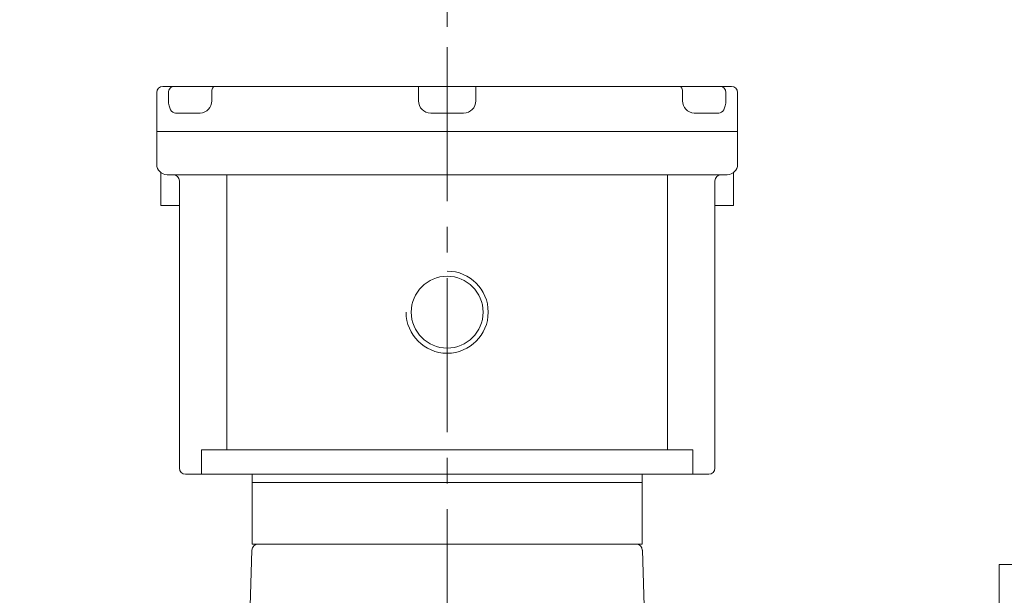
# Model space of a CAD drawing. Units: millimetres. Extents: x 0 to 2989, y 0 to 2100.
# Drawn here: x 529 to 1009, y 1300 to 1581 of the extents above; entities that cross this region are included whole.
import ezdxf

# ---------------------------------------------------------------- set-up
doc = ezdxf.new("R2010")
doc.units = ezdxf.units.MM
doc.header["$LTSCALE"] = 100
doc.linetypes.add('CENTER2', pattern=[1.125, 0.75, -0.125, 0.125, -0.125])
doc.layers.get('0').update_dxf_attribs({"linetype": 'CONTINUOUS', "lineweight": 30})
doc.layers.get('DEFPOINTS').update_dxf_attribs({"linetype": 'CONTINUOUS'})
for name, color, linetype, lineweight in [('CENTER LINE', 1, 'CENTER2', 9), ('DIMENSION LINE', 2, 'CONTINUOUS', 13), ('OUTLINE', 3, 'CONTINUOUS', 20)]:
    doc.layers.add(name, color=color, linetype=linetype, lineweight=lineweight)
doc.styles.get("Standard").update_dxf_attribs({"font": 'romans.shx', "width": 0.8, "bigfont": 'whgtxt.shx'})
doc.dimstyles.get("Standard").update_dxf_attribs({"dimscale": 9, "dimtxt": 3, "dimasz": 3, "dimexe": 1, "dimexo": 1, "dimgap": 1, "dimtad": 1, "dimdec": 1, "dimzin": 9, "dimdsep": 46, "dimtxsty": 'Standard', "dimblk": 'OPEN', "dimcen": 0, "dimclrd": 256, "dimclre": 256, "dimclrt": 7, "dimadec": 1, "dimazin": 2, "dimtfac": 1, "dimtdec": 1, "dimtmove": 0, "dimatfit": 3, "dimldrblk": 'OPEN', "dimfxl": 0, "dimtolj": 1, "dimtzin": 0, "dimlwd": 9, "dimlwe": 9, "dimarcsym": 0})

# ---------------------------------------------------------------- blocks, each defined once
blk = doc.blocks.new('_Open')
at = {"color": 0, "linetype": 'ByBlock', "lineweight": -2}
for p, q in [((-1, 0.167), (0, 0)), ((-1, -0.167), (0, 0)), ((0, 0), (-1, 0))]:
    blk.add_line(p, q, dxfattribs=at)
blk = doc.blocks.new('*D7')
at = {"layer": 'DEFPOINTS', "color": 0, "transparency": 16777216}
for p in [(1163.34, 1708.21), (325.34, 1228.54), (1163.34, 1118.32)]:
    blk.add_point(p, dxfattribs=at)
at = {"layer": 'DIMENSION LINE', "lineweight": 9, "transparency": 16777216}
for p, q in [((325.34, 1237.54), (325.34, 1717.21)), ((1163.34, 1127.32), (1163.34, 1717.21)), ((352.34, 1708.21), (1136.34, 1708.21))]:
    blk.add_line(p, q, dxfattribs=at)
at = {"layer": 'DIMENSION LINE', "lineweight": 9, "transparency": 16777216, "xscale": 27, "yscale": 27, "zscale": 27, "rotation": 180}
blk.add_blockref('_Open', (325.34, 1708.21), dxfattribs=at)
at = {"layer": 'DIMENSION LINE', "lineweight": 9, "transparency": 16777216, "xscale": 27, "yscale": 27, "zscale": 27}
blk.add_blockref('_Open', (1163.34, 1708.21), dxfattribs=at)
at = {"layer": 'DIMENSION LINE', "color": 7, "transparency": 16777216, "insert": (744.34, 1737.78), "char_height": 27, "attachment_point": 5}
blk.add_mtext('\\A1;(APPROX. 840)', dxfattribs=at)
blk = doc.blocks.new('*D14')
at = {"layer": 'DEFPOINTS', "color": 0, "transparency": 16777216}
for p in [(1163.34, 1628.21), (737.34, 1568.28), (1163.34, 1118.32)]:
    blk.add_point(p, dxfattribs=at)
at = {"layer": 'DIMENSION LINE', "lineweight": 9, "transparency": 16777216}
for p, q in [((737.34, 1577.28), (737.34, 1637.21)), ((1163.34, 1127.32), (1163.34, 1637.21)), ((764.34, 1628.21), (1136.34, 1628.21))]:
    blk.add_line(p, q, dxfattribs=at)
at = {"layer": 'DIMENSION LINE', "lineweight": 9, "transparency": 16777216, "xscale": 27, "yscale": 27, "zscale": 27, "rotation": 180}
blk.add_blockref('_Open', (737.34, 1628.21), dxfattribs=at)
at = {"layer": 'DIMENSION LINE', "lineweight": 9, "transparency": 16777216, "xscale": 27, "yscale": 27, "zscale": 27}
blk.add_blockref('_Open', (1163.34, 1628.21), dxfattribs=at)
at = {"layer": 'DIMENSION LINE', "color": 7, "transparency": 16777216, "insert": (950.34, 1650.71), "char_height": 27, "attachment_point": 5}
blk.add_mtext('\\A1;426', dxfattribs=at)

msp = doc.modelspace()

# ---------------------------------------------------------------- linework, layer by layer
at = {"layer": 'CENTER LINE'}
msp.add_line((737.34, 1567.28), (737.34, 841.48), dxfattribs=at)
at = {"layer": 'OUTLINE'}
for p, q in [((595.84, 1545.21), (595.84, 1510.21)), ((875.84, 1548.21), (598.84, 1548.21)), ((601.56, 1545.21), (601.56, 1541.21)), ((622.62, 1541.21), (622.62, 1545.21)), ((723.34, 1541.21), (723.34, 1548.21)), ((751.34, 1541.21), (751.34, 1548.21)), ((852.06, 1545.21), (852.06, 1541.21)), ((873.12, 1541.21), (873.12, 1545.21)), ((878.84, 1545.21), (878.84, 1510.21)), ((604.99, 1535.21), (617.02, 1535.21)), ((729.34, 1535.21), (745.34, 1535.21)), ((857.66, 1535.21), (869.7, 1535.21)), ((595.84, 1526.21), (878.84, 1526.21)), ((597.84, 1490.21), (597.84, 1506.21)), ((600.84, 1505.21), (873.84, 1505.21)), ((606.84, 1502.21), (606.84, 1362.21)), ((629.95, 1371.21), (629.95, 1505.21)), ((844.74, 1505.21), (844.74, 1371.21)), ((867.84, 1502.21), (867.84, 1362.21)), ((876.84, 1490.21), (876.84, 1506.21)), ((606.84, 1490.21), (597.84, 1490.21)), ((867.84, 1490.21), (876.84, 1490.21)), ((617.69, 1359.21), (617.69, 1371.21)), ((857, 1371.21), (617.69, 1371.21)), ((857, 1371.21), (857, 1359.21)), ((864.84, 1359.21), (609.84, 1359.21)), ((642.34, 1325.21), (642.34, 1359.21)), ((832.34, 1359.21), (832.34, 1325.21)), ((832.34, 1355.21), (642.34, 1355.21)), ((832.34, 1325.21), (642.34, 1325.21)), ((642.24, 1322.31), (640.57, 1273.43)), ((834.11, 1273.43), (832.44, 1322.31)), ((1006.34, 1315.21), (1023.34, 1315.21)), ((1006.34, 865.21), (1006.34, 1315.21))]:
    msp.add_line(p, q, dxfattribs=at)
msp.add_circle((737.34, 1438.21), 17.5, dxfattribs=at)
for centre, radius, start, end in [((598.84, 1545.21), 3, 90, 180), ((875.84, 1545.21), 3, 0, 90), ((616.7, 1541.12), 5.92, 273.1047, 0.8202), ((729.34, 1541.21), 6, 180, 270), ((745.34, 1541.21), 6, 270, 0), ((857.99, 1541.12), 5.92, 179.1812, 266.8939), ((600.84, 1510.21), 5, 180, 270), ((873.84, 1510.21), 5, 270, 0), ((603.84, 1502.21), 3, 0, 90), ((870.84, 1502.21), 3, 90, 180), ((737.34, 1438.21), 20, 180, 90), ((609.84, 1362.21), 3, 180, 270), ((864.84, 1362.21), 3, 270, 0), ((645.24, 1322.21), 3, 90, 178), ((829.44, 1322.21), 3, 2, 90)]:
    msp.add_arc(centre, radius, start, end, dxfattribs=at)
at = {"layer": 'OUTLINE', "extrusion": (0, 0, -1)}
for centre, ratio, start_param, end_param in [((604.22, 1545.21), 0.885636, 1.570796, 3.141593), ((624.02, 1545.21), 0.464381, 1.570796, 3.141593), ((850.67, 1545.21), 0.464381, 3.141593, 4.712389), ((870.47, 1545.21), 0.885636, 3.141593, 4.712389)]:
    msp.add_ellipse(centre, major_axis=(0, -3), ratio=ratio, start_param=start_param, end_param=end_param, dxfattribs=at)
at = {"layer": 'OUTLINE'}
for points in [[(604.99, 1535.21), (604.03, 1535.21), (603.16, 1535.8), (601.93, 1537.96), (601.56, 1539.54), (601.56, 1541.21)], [(873.12, 1541.21), (873.12, 1539.54), (872.76, 1537.96), (871.52, 1535.8), (870.66, 1535.21), (869.7, 1535.21)]]:
    msp.add_open_spline(points, degree=3, knots=[0, 0, 0, 0, 0.5, 0.5, 1, 1, 1, 1], dxfattribs=at)

# ---------------------------------------------------------------- dimensions: what is measured, and where the dimension line sits
at = {"layer": 'DIMENSION LINE'}
dim = msp.add_linear_dim(base=(1163.34, 1708.21), p1=(325.34, 1228.54), p2=(1163.34, 1118.32), text='(APPROX. 840)', dimstyle='Standard', dxfattribs=at)
dim.commit()
dim.dimension.update_dxf_attribs({"geometry": '*D7', "text_midpoint": (744.34, 1708.21), "dimtype": 160})
dim = msp.add_linear_dim(base=(1163.34, 1628.21), p1=(737.34, 1568.28), p2=(1163.34, 1118.32), dimstyle='Standard', dxfattribs=at)
dim.commit()
dim.dimension.update_dxf_attribs({"geometry": '*D14', "text_midpoint": (950.34, 1628.21), "dimtype": 160})

doc.saveas('drawing.dxf')
